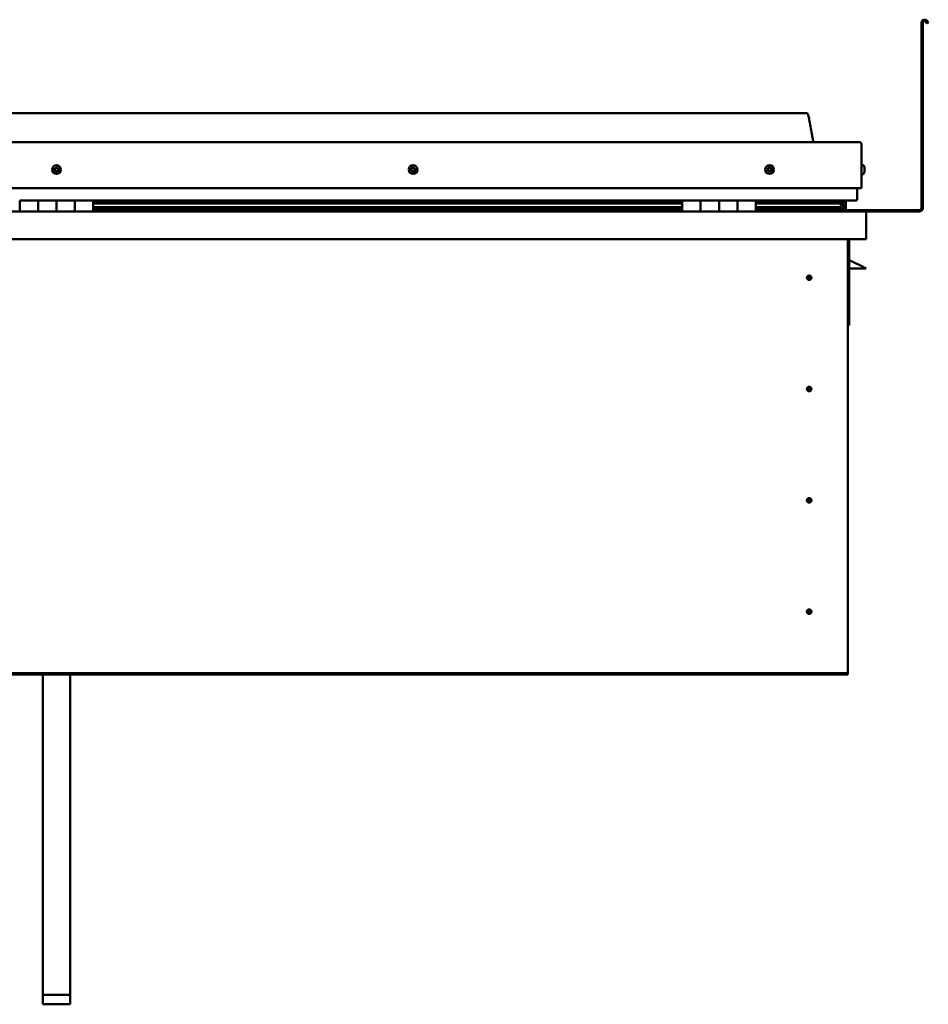
# Model space of a CAD drawing. Units: millimetres. Extents: x -6349 to 24480, y 3036 to 8837.
# Drawn here: x 10521 to 11508, y 6569 to 7639 of the extents above; entities that cross this region are included whole.
import ezdxf

# ---------------------------------------------------------------- set-up
doc = ezdxf.new("R2010")
doc.units = ezdxf.units.MM
doc.header["$LTSCALE"] = 25
doc.layers.add('Visible (ISO)', color=7, linetype='Continuous', lineweight=50)

msp = doc.modelspace()

# ---------------------------------------------------------------- linework, layer by layer
at = {"layer": 'Visible (ISO)'}
for p, q in [((11500.7, 7434.2), (11500.7, 7635.7)), ((11502.2, 7434.2), (11502.2, 7635.7)), ((11506.9, 7635), (11505.9, 7636.7)), ((11506.9, 7635), (11508.2, 7635.7)), ((11508.2, 7635.7), (11507.2, 7637.4)), ((11375.7, 7537.7), (9745.7, 7537.7)), ((9688.2, 7506.2), (11433.2, 7506.2)), ((11435.7, 7503.7), (11435.7, 7456.2)), ((11435.7, 7456.2), (11435.7, 7503.7)), ((11437.6, 7480.9), (11435.7, 7480.9)), ((11437.6, 7471.4), (11435.7, 7471.4)), ((11438.9, 7478.4), (11438.9, 7478)), ((11438.9, 7477.9), (11438.9, 7478)), ((11438.9, 7477.9), (11438.9, 7477.8)), ((11438.9, 7477.8), (11438.9, 7476.1)), ((11438.9, 7477.8), (11438.9, 7477.8)), ((11438.9, 7477.8), (11438.9, 7477.8)), ((11438.9, 7476), (11438.9, 7476.1)), ((11438.9, 7476), (11438.9, 7475.6)), ((11438.9, 7475.6), (11438.9, 7474.2)), ((11438.9, 7474), (11438.9, 7474.2)), ((11438.9, 7474), (11438.9, 7474)), ((9685.7, 7456.2), (11435.7, 7456.2)), ((11430.7, 7456.2), (11430.7, 7443.7)), ((11430.7, 7443.7), (11430.7, 7456.2)), ((10520.7, 7442.7), (10540.7, 7442.7)), ((10520.7, 7442.7), (10520.7, 7430.7)), ((10540.7, 7430.7), (10540.7, 7442.7)), ((10560.7, 7442.7), (10540.7, 7442.7)), ((10540.7, 7442.7), (10540.7, 7430.7)), ((10560.7, 7442.7), (10560.7, 7430.7)), ((10560.7, 7430.7), (10560.7, 7442.7)), ((10560.7, 7442.7), (10580.7, 7442.7)), ((10580.7, 7430.7), (10580.7, 7442.7)), ((10600.7, 7442.7), (10580.7, 7442.7)), ((10580.7, 7442.7), (10580.7, 7430.7)), ((10600.7, 7430.7), (10600.7, 7442.7)), ((11240.7, 7442.7), (10600.7, 7442.7)), ((11240.7, 7440.7), (10600.7, 7440.7)), ((11240.7, 7440.6), (10600.7, 7440.6)), ((11240.7, 7440), (10600.7, 7440)), ((10600.7, 7439.2), (11240.7, 7439.2)), ((11240.7, 7442.7), (11260.7, 7442.7)), ((11240.7, 7442.7), (11240.7, 7430.7)), ((11260.7, 7430.7), (11260.7, 7442.7)), ((11280.7, 7442.7), (11260.7, 7442.7)), ((11260.7, 7442.7), (11260.7, 7430.7)), ((11260.7, 7442.7), (11260.7, 7442.7)), ((11260.7, 7440.7), (11260.7, 7440.7)), ((11260.7, 7440.6), (11260.7, 7440.6)), ((11260.7, 7440), (11260.7, 7440)), ((11260.7, 7439.2), (11260.7, 7439.2)), ((11280.7, 7442.7), (11280.7, 7430.7)), ((11280.7, 7430.7), (11280.7, 7442.7)), ((11280.7, 7442.7), (11300.7, 7442.7)), ((11300.7, 7430.7), (11300.7, 7442.7)), ((11320.7, 7442.7), (11300.7, 7442.7)), ((11300.7, 7442.7), (11300.7, 7430.7)), ((11300.7, 7442.7), (11300.7, 7442.7)), ((11300.7, 7440.7), (11300.7, 7440.7)), ((11300.7, 7440.6), (11300.7, 7440.6)), ((11300.7, 7440), (11300.7, 7440)), ((11300.7, 7439.2), (11300.7, 7439.2)), ((11320.7, 7430.7), (11320.7, 7442.7)), ((11429.7, 7442.7), (11320.7, 7442.7)), ((11411, 7440.7), (11320.7, 7440.7)), ((11408.6, 7440.6), (11320.7, 7440.6)), ((11408.6, 7440), (11320.7, 7440)), ((11320.7, 7439.2), (11414.3, 7439.2)), ((11362.2, 7442.7), (11362.2, 7440.7)), ((11362.2, 7440.7), (11362.2, 7442.7)), ((11390.7, 7440.8), (11362.2, 7440.8)), ((11362.2, 7440.8), (11390.7, 7440.8)), ((11390.7, 7442.6), (11390.7, 7440.7)), ((11408.6, 7440.6), (11415.9, 7440.6)), ((11408.6, 7440), (11416.4, 7440)), ((11409.9, 7442.6), (11409.9, 7440.7)), ((11413.9, 7441.8), (11413.9, 7440.6)), ((11414.3, 7439.2), (11416.4, 7440)), ((11414.4, 7439.3), (11414.4, 7438.7)), ((11415.7, 7442.6), (11415.9, 7442.7)), ((11415.7, 7442.5), (11415.7, 7442.7)), ((11415.7, 7442.6), (11415.7, 7442.6)), ((11415.7, 7439.7), (11415.7, 7435.9)), ((11415.9, 7442.7), (11415.9, 7440.6)), ((11415.9, 7440.6), (11415.9, 7440.6)), ((11416, 7442.6), (11418.7, 7442.6)), ((11416.4, 7442.1), (11416.4, 7440.1)), ((11416.4, 7442), (11418.7, 7442)), ((11416.4, 7441.2), (11418.7, 7441.2)), ((11418.7, 7442.7), (11418.7, 7442.6)), ((11418.7, 7442), (11418.7, 7442.6)), ((11418.7, 7441.2), (11418.7, 7442)), ((11418.7, 7441.2), (11418.7, 7437.3)), ((9682.3, 7430.7), (11439.1, 7430.7)), ((11240.7, 7435.3), (10600.7, 7435.3)), ((11240.7, 7432.7), (10600.7, 7432.7)), ((11260.7, 7435.3), (11260.7, 7435.3)), ((11260.7, 7432.7), (11260.7, 7432.7)), ((11260.7, 7432.7), (11260.7, 7432.7)), ((11300.7, 7435.3), (11300.7, 7435.3)), ((11300.7, 7432.7), (11300.7, 7432.7)), ((11300.7, 7432.7), (11300.7, 7432.7)), ((11408.6, 7435.3), (11320.7, 7435.3)), ((11414.6, 7432.7), (11320.7, 7432.7)), ((11362.2, 7432.7), (11362.2, 7430.8)), ((11362.2, 7430.8), (11362.2, 7432.7)), ((11362.2, 7432.2), (11498.7, 7432.2)), ((11408.6, 7435.3), (11411.5, 7435.3)), ((11415.7, 7435.9), (11415, 7435.9)), ((11415.7, 7432.7), (11415.6, 7432.7)), ((11415.7, 7437.3), (11418.7, 7437.3)), ((11415.7, 7435.6), (11415.7, 7435.9)), ((11415.7, 7432.7), (11415.7, 7432.7)), ((11415.7, 7432.7), (11418.7, 7432.7)), ((11416.6, 7435.1), (11416.6, 7433.1)), ((11418.7, 7432.7), (11418.7, 7437.3)), ((11439.1, 7430.7), (11439.1, 7430.7)), ((11439.1, 7430.7), (11498.7, 7430.7)), ((11440.7, 7429.2), (11440.7, 7400.7)), ((11440.7, 7429.2), (11440.7, 7429.2)), ((11440.7, 7400.7), (11440.7, 7429.1)), ((11440.7, 7429.1), (11440.7, 7400.7)), ((11440.7, 7400.7), (9680.7, 7400.7)), ((11420.7, 7400.7), (11420.7, 6930.7)), ((11422.2, 7307.2), (11422.2, 7400.7)), ((11440.7, 7400.7), (11440.7, 7400.7)), ((11433.7, 7372.2), (11422.2, 7377.9)), ((11440.7, 7368.7), (11422.2, 7368.7)), ((11433.7, 7372.2), (11440.7, 7368.7)), ((11378.7, 7361), (11378.7, 7360.7)), ((11378.7, 7360.7), (11378.7, 7358.7)), ((11378.7, 7356.6), (11378.7, 7358.7)), ((11378.7, 7356.4), (11378.7, 7356.6)), ((11420.7, 7307.2), (11422.2, 7307.2)), ((11378.7, 7240), (11378.7, 7239.7)), ((11378.7, 7239.7), (11378.7, 7237.7)), ((11378.7, 7235.6), (11378.7, 7237.7)), ((11378.7, 7235.4), (11378.7, 7235.6)), ((11378.7, 7119), (11378.7, 7118.7)), ((11378.7, 7118.7), (11378.7, 7116.7)), ((11378.7, 7114.6), (11378.7, 7116.7)), ((11378.7, 7114.4), (11378.7, 7114.6)), ((11378.7, 6998), (11378.7, 6997.7)), ((11378.7, 6997.7), (11378.7, 6995.7)), ((11378.7, 6993.6), (11378.7, 6995.7)), ((11378.7, 6993.4), (11378.7, 6993.6)), ((11420.7, 6928.7), (9700.7, 6928.7)), ((9700.7, 6927.2), (11420.7, 6927.2)), ((10545.7, 6579.2), (10545.7, 6927.2)), ((10575.7, 6579.2), (10575.7, 6927.2)), ((11420.7, 6930.7), (11420.7, 6928.7)), ((11420.7, 6928.7), (11420.7, 6927.2)), ((10545.7, 6579.2), (10575.7, 6579.2)), ((10545.7, 6568.9), (10545.7, 6579.2)), ((10575.7, 6568.9), (10575.7, 6579.2)), ((10545.7, 6568.9), (10575.7, 6568.9))]:
    msp.add_line(p, q, dxfattribs=at)
for centre, radius in [((10560.7, 7476.2), 4.75), ((10948.2, 7476.2), 4.75), ((11335.7, 7476.2), 4.75), ((11378.7, 7358.7), 2.4), ((11378.7, 7237.7), 2.4), ((11378.7, 7116.7), 2.4), ((11378.7, 6995.7), 2.4)]:
    msp.add_circle(centre, radius, dxfattribs=at)
for centre, radius, start, end in [((11504.2, 7635.7), 3.5, 30, 180), ((11504.2, 7635.7), 2, 30, 180), ((11433.2, 7503.7), 2.5, 0, 90), ((11433.2, 7503.7), 2.5, 0, 90), ((10560.7, 7476.2), 2.21, 149.2785, 198.1298), ((10559, 7475.4), 0.45, 127.0459, 175.2655), ((10558.3, 7476.4), 0.787, 307.0459, 40.3624), ((10559, 7475.4), 0.45, 232.1428, 280.3624), ((10560.7, 7476.2), 2.21, 209.2785, 258.1298), ((10559.2, 7477.2), 0.45, 172.1428, 220.3624), ((10560.7, 7476.2), 2.21, 89.2785, 138.1298), ((10559.2, 7477.2), 0.45, 67.0459, 115.2655), ((10559.2, 7474.2), 0.787, 7.0459, 100.3624), ((10559.7, 7478.4), 0.787, 247.0459, 340.3624), ((10560.5, 7474.4), 0.45, 187.0459, 235.2655), ((10560.9, 7478), 0.45, 112.1428, 160.3624), ((10560.7, 7476.2), 2.21, 269.2785, 318.1298), ((10560.5, 7474.4), 0.45, 292.1428, 340.3624), ((10561.6, 7474), 0.787, 67.0459, 160.3624), ((10560.7, 7476.2), 2.21, 29.2785, 78.1298), ((10560.9, 7478), 0.45, 7.0459, 55.2655), ((10562.1, 7478.1), 0.787, 187.0459, 280.3624), ((10562.1, 7475.1), 0.45, 247.0459, 295.2655), ((10562.3, 7476.9), 0.45, 52.1428, 100.3624), ((10563.1, 7475.9), 0.787, 127.0459, 220.3624), ((10562.1, 7475.1), 0.45, 352.1428, 40.3624), ((10560.7, 7476.2), 2.21, 329.2785, 18.1298), ((10562.3, 7476.9), 0.45, 307.0459, 355.2655), ((10946.4, 7476.6), 0.45, 194.3114, 242.5309), ((10948.2, 7476.2), 2.21, 171.447, 220.2983), ((10948.2, 7476.2), 2.21, 111.447, 160.2983), ((10946.4, 7476.6), 0.45, 89.2144, 137.434), ((10945.9, 7475.5), 0.787, 329.2144, 62.5309), ((10946.4, 7477.8), 0.787, 269.2144, 2.5309), ((10946.9, 7474.9), 0.45, 149.2144, 197.434), ((10946.9, 7474.9), 0.45, 254.3114, 302.5309), ((10948.2, 7476.2), 2.21, 231.447, 280.2983), ((10947.7, 7477.9), 0.45, 134.3114, 182.5309), ((10947.6, 7473.8), 0.787, 29.2144, 122.5309), ((10948.2, 7476.2), 2.21, 51.447, 100.2983), ((10947.7, 7477.9), 0.45, 29.2144, 77.434), ((10948.8, 7478.5), 0.787, 209.2144, 302.5309), ((10948.7, 7474.4), 0.45, 209.2144, 257.434), ((10948.2, 7476.2), 2.21, 291.447, 340.2983), ((10948.7, 7474.4), 0.45, 314.3114, 2.5309), ((10949.9, 7474.5), 0.787, 89.2144, 182.5309), ((10949.4, 7477.5), 0.45, 74.3114, 122.5309), ((10950.5, 7476.8), 0.787, 149.2144, 242.5309), ((10949.4, 7477.5), 0.45, 329.2144, 17.434), ((10948.2, 7476.2), 2.21, 351.447, 40.2983), ((10949.9, 7475.7), 0.45, 269.2144, 317.434), ((10949.9, 7475.7), 0.45, 14.3114, 62.5309), ((11335.7, 7476.2), 2.21, 162.4484, 211.2996), ((11334, 7476.9), 0.45, 185.3127, 233.5322), ((11335.7, 7476.2), 2.21, 102.4484, 151.2996), ((11334, 7476.9), 0.45, 80.2158, 128.4353), ((11333.3, 7475.9), 0.788, 320.2158, 53.5322), ((11334.2, 7475.1), 0.45, 140.2158, 188.4353), ((11334.2, 7475.1), 0.45, 245.3127, 293.5322), ((11335.7, 7476.2), 2.21, 222.4484, 271.2996), ((11334.2, 7478.1), 0.787, 260.2158, 353.5322), ((11334.7, 7474), 0.788, 20.2158, 113.5322), ((11335.5, 7478), 0.45, 125.3127, 173.5322), ((11335.9, 7474.4), 0.45, 200.2158, 248.4353), ((11335.7, 7476.2), 2.21, 42.4484, 91.2996), ((11335.5, 7478), 0.45, 20.2158, 68.4353), ((11336.6, 7478.4), 0.788, 200.2158, 293.5322), ((11335.7, 7476.2), 2.21, 282.4484, 331.2996), ((11335.9, 7474.4), 0.45, 305.3127, 353.5322), ((11337.1, 7474.2), 0.787, 80.2158, 173.5322), ((11337.1, 7477.3), 0.45, 65.3127, 113.5322), ((11337.3, 7475.5), 0.45, 260.2158, 308.4353), ((11338.1, 7476.5), 0.788, 140.2158, 233.5322), ((11337.1, 7477.3), 0.45, 320.2158, 8.4353), ((11335.7, 7476.2), 2.21, 342.4484, 31.2996), ((11337.3, 7475.5), 0.45, 5.3127, 53.5322), ((11437.6, 7480.7), 0.2, 35.6853, 90), ((11437.6, 7471.6), 0.2, 270, 324.3147), ((11431.2, 7476.2), 8, 16.0077, 35.6853), ((11431.2, 7476.2), 8, 324.3147, 343.9923), ((11429.7, 7443.7), 1, 270, 0), ((11429.7, 7443.7), 1, 270, 0), ((11362.3, 7430.8), 0.1, 180, 270), ((11362.3, 7430.8), 0.1, 180, 270), ((11439.1, 7429.1), 1.6, 3.5833, 90), ((11439.1, 7429.1), 1.6, 3.5833, 90), ((11439.1, 7429.1), 1.6, 0, 3.5833), ((11498.7, 7434.2), 3.5, 270, 0), ((11498.7, 7434.2), 2, 270, 0), ((11378.7, 7358.7), 2.05, 176.2686, 270), ((11378.7, 7358.7), 2.05, 356.2686, 90), ((11378.7, 7237.7), 2.05, 176.2686, 270), ((11378.7, 7237.7), 2.05, 356.2686, 90), ((11378.7, 7116.7), 2.05, 356.2686, 90), ((11378.7, 7116.7), 2.05, 176.2686, 270), ((11378.7, 6995.7), 2.05, 176.2686, 270), ((11378.7, 6995.7), 2.05, 356.2686, 90)]:
    msp.add_arc(centre, radius, start, end, dxfattribs=at)
for start_param, end_param in [(3.892882, 4.109276), (4.109276, 4.111646), (1.934545, 3.150714)]:
    msp.add_ellipse((11408.6, 7437.3), major_axis=(-5.67, -1.95), ratio=0.50048, start_param=start_param, end_param=end_param, dxfattribs=at)
for points, knots in [([(11375.7, 7537.7), (11375.8, 7537.7), (11375.9, 7537.7), (11376.1, 7537.6), (11376.2, 7537.6), (11376.4, 7537.5), (11376.5, 7537.5), (11376.7, 7537.3), (11376.8, 7537.1), (11377.1, 7536.6), (11377.3, 7536.3), (11377.7, 7535.4), (11377.8, 7534.8), (11378.4, 7532.5), (11378.8, 7530.7), (11380.1, 7523.7), (11380.8, 7518.4), (11382.1, 7511.7), (11382.4, 7510.3), (11383, 7508), (11383.3, 7507), (11383.7, 7506.2)], [0, 0, 0, 0, 0.036237, 0.036237, 0.065453, 0.065453, 0.094663, 0.094663, 0.153371, 0.153371, 0.270044, 0.270044, 0.448719, 0.448719, 0.9845, 0.9845, 2.589654, 2.589654, 3.025505, 3.025505, 3.312364, 3.312364, 3.312364, 3.312364]), ([(10558.7, 7475.1), (10558.7, 7475.1), (10558.7, 7475.2), (10558.6, 7475.3), (10558.6, 7475.3), (10558.6, 7475.4), (10558.6, 7475.4), (10558.6, 7475.5)], [0.17438702, 0.17438702, 0.17438702, 0.17438702, 0.18896797, 0.18896797, 0.20586323, 0.20586323, 0.21737852, 0.21737852, 0.21737852, 0.21737852]), ([(10558.8, 7477.3), (10558.8, 7477.3), (10558.8, 7477.4), (10558.8, 7477.5), (10558.9, 7477.5), (10559, 7477.6), (10559, 7477.6), (10559, 7477.6)], [0.17438702, 0.17438702, 0.17438702, 0.17438702, 0.18896797, 0.18896797, 0.20586323, 0.20586323, 0.21737851, 0.21737851, 0.21737851, 0.21737851]), ([(10560.6, 7474), (10560.6, 7473.9), (10560.5, 7473.9), (10560.4, 7473.9), (10560.4, 7473.9), (10560.3, 7474), (10560.2, 7474), (10560.2, 7474)], [0.17438702, 0.17438702, 0.17438702, 0.17438702, 0.18896797, 0.18896797, 0.20586323, 0.20586323, 0.21737852, 0.21737852, 0.21737852, 0.21737852]), ([(10560.7, 7478.4), (10560.7, 7478.4), (10560.8, 7478.4), (10560.9, 7478.4), (10561, 7478.4), (10561.1, 7478.4), (10561.1, 7478.4), (10561.1, 7478.3)], [0.17438702, 0.17438702, 0.17438702, 0.17438702, 0.18896797, 0.18896797, 0.20586323, 0.20586323, 0.21737851, 0.21737851, 0.21737851, 0.21737851]), ([(10562.6, 7475), (10562.6, 7475), (10562.5, 7474.9), (10562.5, 7474.8), (10562.5, 7474.8), (10562.4, 7474.7), (10562.3, 7474.7), (10562.3, 7474.7)], [0.17438702, 0.17438702, 0.17438702, 0.17438702, 0.18896797, 0.18896797, 0.20586323, 0.20586323, 0.21737852, 0.21737852, 0.21737852, 0.21737852]), ([(10562.6, 7477.2), (10562.6, 7477.2), (10562.7, 7477.2), (10562.7, 7477.1), (10562.7, 7477), (10562.8, 7476.9), (10562.8, 7476.9), (10562.8, 7476.9)], [0.17438702, 0.17438702, 0.17438702, 0.17438702, 0.18896797, 0.18896797, 0.20586323, 0.20586323, 0.21737852, 0.21737852, 0.21737852, 0.21737852]), ([(10946, 7476.5), (10946, 7476.5), (10946, 7476.6), (10946, 7476.7), (10946, 7476.8), (10946, 7476.9), (10946.1, 7476.9), (10946.1, 7476.9)], [0.17438702, 0.17438702, 0.17438702, 0.17438702, 0.18896797, 0.18896797, 0.20586323, 0.20586323, 0.21737851, 0.21737851, 0.21737851, 0.21737851]), ([(10946.8, 7474.4), (10946.7, 7474.5), (10946.7, 7474.5), (10946.6, 7474.5), (10946.6, 7474.6), (10946.5, 7474.7), (10946.5, 7474.7), (10946.5, 7474.7)], [0.17438702, 0.17438702, 0.17438702, 0.17438702, 0.18896797, 0.18896797, 0.20586323, 0.20586323, 0.21737852, 0.21737852, 0.21737852, 0.21737852]), ([(10947.4, 7478.2), (10947.4, 7478.3), (10947.4, 7478.3), (10947.5, 7478.3), (10947.6, 7478.3), (10947.7, 7478.4), (10947.7, 7478.3), (10947.8, 7478.3)], [0.17438702, 0.17438702, 0.17438702, 0.17438702, 0.18896797, 0.18896797, 0.20586323, 0.20586323, 0.21737851, 0.21737851, 0.21737851, 0.21737851]), ([(10949, 7474.1), (10948.9, 7474.1), (10948.9, 7474.1), (10948.8, 7474), (10948.7, 7474), (10948.6, 7474), (10948.6, 7474), (10948.6, 7474)], [0.17438702, 0.17438702, 0.17438702, 0.17438702, 0.18896797, 0.18896797, 0.20586323, 0.20586323, 0.21737852, 0.21737852, 0.21737852, 0.21737852]), ([(10949.5, 7477.9), (10949.6, 7477.9), (10949.6, 7477.9), (10949.7, 7477.8), (10949.8, 7477.8), (10949.8, 7477.7), (10949.8, 7477.6), (10949.9, 7477.6)], [0.17438702, 0.17438702, 0.17438702, 0.17438702, 0.18896797, 0.18896797, 0.20586323, 0.20586323, 0.21737852, 0.21737852, 0.21737852, 0.21737852]), ([(10950.4, 7475.8), (10950.4, 7475.8), (10950.4, 7475.7), (10950.4, 7475.6), (10950.3, 7475.6), (10950.3, 7475.5), (10950.3, 7475.5), (10950.2, 7475.4)], [0.17438702, 0.17438702, 0.17438702, 0.17438702, 0.18896797, 0.18896797, 0.20586323, 0.20586323, 0.21737852, 0.21737852, 0.21737852, 0.21737852]), ([(11333.6, 7476.8), (11333.6, 7476.9), (11333.6, 7476.9), (11333.6, 7477), (11333.6, 7477.1), (11333.7, 7477.2), (11333.7, 7477.2), (11333.7, 7477.2)], [0.17438702, 0.17438702, 0.17438702, 0.17438702, 0.18896797, 0.18896797, 0.20586323, 0.20586323, 0.21737851, 0.21737851, 0.21737851, 0.21737851]), ([(11334, 7474.7), (11334, 7474.7), (11334, 7474.7), (11333.9, 7474.8), (11333.8, 7474.9), (11333.8, 7474.9), (11333.8, 7475), (11333.8, 7475)], [0.17438702, 0.17438702, 0.17438702, 0.17438702, 0.18896797, 0.18896797, 0.20586323, 0.20586323, 0.21737852, 0.21737852, 0.21737852, 0.21737852]), ([(11335.2, 7478.3), (11335.2, 7478.4), (11335.3, 7478.4), (11335.4, 7478.4), (11335.4, 7478.4), (11335.5, 7478.4), (11335.6, 7478.4), (11335.6, 7478.4)], [0.17438702, 0.17438702, 0.17438702, 0.17438702, 0.18896797, 0.18896797, 0.20586323, 0.20586323, 0.21737851, 0.21737851, 0.21737851, 0.21737851]), ([(11336.1, 7474), (11336.1, 7474), (11336.1, 7474), (11336, 7473.9), (11335.9, 7473.9), (11335.8, 7473.9), (11335.8, 7473.9), (11335.7, 7474)], [0.17438702, 0.17438702, 0.17438702, 0.17438702, 0.18896797, 0.18896797, 0.20586323, 0.20586323, 0.21737852, 0.21737852, 0.21737852, 0.21737852]), ([(11337.3, 7477.7), (11337.3, 7477.6), (11337.4, 7477.6), (11337.5, 7477.5), (11337.5, 7477.5), (11337.5, 7477.4), (11337.5, 7477.4), (11337.6, 7477.3)], [0.17438702, 0.17438702, 0.17438702, 0.17438702, 0.18896797, 0.18896797, 0.20586323, 0.20586323, 0.21737852, 0.21737852, 0.21737852, 0.21737852]), ([(11337.8, 7475.5), (11337.8, 7475.5), (11337.8, 7475.4), (11337.7, 7475.3), (11337.7, 7475.2), (11337.7, 7475.2), (11337.6, 7475.1), (11337.6, 7475.1)], [0.17438702, 0.17438702, 0.17438702, 0.17438702, 0.18896797, 0.18896797, 0.20586323, 0.20586323, 0.21737852, 0.21737852, 0.21737852, 0.21737852]), ([(11438.9, 7477.8), (11438.9, 7477.8), (11438.9, 7477.8), (11438.9, 7477.9), (11438.9, 7478), (11438.9, 7478), (11438.9, 7478), (11438.9, 7478)], [0.17438702, 0.17438702, 0.17438702, 0.17438702, 0.18896797, 0.18896797, 0.20586323, 0.20586323, 0.21737851, 0.21737851, 0.21737851, 0.21737851]), ([(11438.9, 7475.6), (11438.9, 7475.7), (11438.9, 7475.7), (11438.9, 7475.8), (11438.9, 7475.9), (11438.9, 7476), (11438.9, 7476), (11438.9, 7476.1)], [0.17438702, 0.17438702, 0.17438702, 0.17438702, 0.18896797, 0.18896797, 0.20586323, 0.20586323, 0.21737851, 0.21737851, 0.21737851, 0.21737851]), ([(11438.9, 7474), (11438.9, 7474), (11438.9, 7474), (11438.9, 7474.1), (11438.9, 7474.1), (11438.9, 7474.1), (11438.9, 7474.2), (11438.9, 7474.2)], [0.17438702, 0.17438702, 0.17438702, 0.17438702, 0.18896797, 0.18896797, 0.20586323, 0.20586323, 0.21737852, 0.21737852, 0.21737852, 0.21737852]), ([(11416.4, 7440), (11416.4, 7440), (11416.4, 7440), (11416.4, 7440), (11416.4, 7440.1), (11416.4, 7440.1), (11416.4, 7440.1), (11416.4, 7440.2), (11416.3, 7440.2), (11416.2, 7440.4), (11416.1, 7440.5), (11415.9, 7440.6)], [-0.1460787, -0.1460787, -0.1460787, -0.1460787, -0.1339261, -0.1339261, -0.1226265, -0.1226265, -0.1079176, -0.1079176, -0.0847511, -0.0847511, 0, 0, 0, 0]), ([(11414.6, 7432.7), (11415.2, 7432.7), (11415.7, 7432.7), (11416.2, 7432.8), (11416.4, 7432.9), (11416.5, 7432.9), (11416.5, 7433), (11416.6, 7433), (11416.6, 7433), (11416.6, 7433), (11416.6, 7433), (11416.6, 7433.1), (11416.6, 7433.1), (11416.6, 7433.1), (11416.6, 7433.1), (11416.6, 7433.1), (11416.6, 7433.1), (11416.5, 7433.2), (11416.5, 7433.2), (11415.9, 7433.6), (11414.8, 7433.9), (11413, 7434.4), (11412.3, 7434.6), (11411.7, 7434.8), (11411.5, 7434.9), (11411.3, 7435), (11411.3, 7435), (11411.3, 7435), (11411.3, 7435.1), (11411.2, 7435.1), (11411.2, 7435.1), (11411.2, 7435.1), (11411.2, 7435.1), (11411.2, 7435.1), (11411.2, 7435.1), (11411.2, 7435.2), (11411.3, 7435.2), (11411.3, 7435.2), (11411.3, 7435.2), (11411.4, 7435.3), (11411.5, 7435.3), (11411.5, 7435.3)], [-1.112323, -1.112323, -1.112323, -1.112323, -0.849319, -0.849319, -0.757556, -0.757556, -0.728887, -0.728887, -0.716316, -0.716316, -0.708734, -0.708734, -0.702017, -0.702017, -0.694082, -0.694082, -0.68119, -0.68119, -0.635364, -0.635364, -0.347121, -0.347121, -0.150943, -0.150943, -0.086376, -0.086376, -0.067657, -0.067657, -0.060183, -0.060183, -0.056092, -0.056092, -0.052866, -0.052866, -0.049312, -0.049312, -0.043911, -0.043911, -0.032447, -0.032447, 0, 0, 0, 0]), ([(11376.6, 7358.8), (11376.6, 7358.8), (11376.6, 7358.8), (11376.6, 7359), (11376.7, 7359.1), (11376.7, 7359.4), (11376.8, 7359.6), (11377, 7359.8), (11377, 7359.9), (11377, 7359.9)], [1.0296095, 1.0296095, 1.0296095, 1.0296095, 1.1266468, 1.1266468, 1.3399415, 1.3399415, 1.5532361, 1.5532361, 1.5988171, 1.5988171, 1.5988171, 1.5988171]), ([(11377, 7359.9), (11377.1, 7360), (11377.1, 7360.1), (11377.3, 7360.3), (11377.4, 7360.4), (11377.7, 7360.7), (11377.9, 7360.8), (11378.2, 7360.9), (11378.3, 7360.9), (11378.5, 7361), (11378.6, 7361), (11378.7, 7361)], [0.9722954, 0.9722954, 0.9722954, 0.9722954, 1.054543, 1.054543, 1.1645704, 1.1645704, 1.2620554, 1.2620554, 1.289972, 1.289972, 1.3178886, 1.3178886, 1.3178886, 1.3178886]), ([(11380.3, 7357.4), (11380.3, 7357.3), (11380.2, 7357.2), (11380.1, 7357), (11380, 7356.9), (11379.7, 7356.7), (11379.5, 7356.5), (11379.1, 7356.4), (11379, 7356.4), (11378.9, 7356.4), (11378.8, 7356.4), (11378.7, 7356.4)], [0.9725494, 0.9725494, 0.9725494, 0.9725494, 1.0547969, 1.0547969, 1.1648244, 1.1648244, 1.2623094, 1.2623094, 1.290226, 1.290226, 1.3181426, 1.3181426, 1.3181426, 1.3181426]), ([(11380.7, 7358.5), (11380.7, 7358.5), (11380.7, 7358.5), (11380.7, 7358.4), (11380.7, 7358.3), (11380.6, 7358), (11380.5, 7357.8), (11380.4, 7357.5), (11380.3, 7357.5), (11380.3, 7357.4)], [1.0298299, 1.0298299, 1.0298299, 1.0298299, 1.1268672, 1.1268672, 1.3401618, 1.3401618, 1.5534565, 1.5534565, 1.5990374, 1.5990374, 1.5990374, 1.5990374]), ([(11376.6, 7237.8), (11376.6, 7237.8), (11376.6, 7237.8), (11376.6, 7238), (11376.7, 7238.1), (11376.7, 7238.4), (11376.8, 7238.6), (11377, 7238.8), (11377, 7238.9), (11377, 7238.9)], [1.0296095, 1.0296095, 1.0296095, 1.0296095, 1.1266468, 1.1266468, 1.3399415, 1.3399415, 1.5532361, 1.5532361, 1.5988171, 1.5988171, 1.5988171, 1.5988171]), ([(11377, 7238.9), (11377.1, 7239), (11377.1, 7239.1), (11377.3, 7239.3), (11377.4, 7239.4), (11377.7, 7239.7), (11377.9, 7239.8), (11378.2, 7239.9), (11378.3, 7239.9), (11378.5, 7240), (11378.6, 7240), (11378.7, 7240)], [0.9722954, 0.9722954, 0.9722954, 0.9722954, 1.054543, 1.054543, 1.1645704, 1.1645704, 1.2620554, 1.2620554, 1.289972, 1.289972, 1.3178886, 1.3178886, 1.3178886, 1.3178886]), ([(11380.3, 7236.4), (11380.3, 7236.3), (11380.2, 7236.2), (11380.1, 7236), (11380, 7235.9), (11379.7, 7235.7), (11379.5, 7235.5), (11379.1, 7235.4), (11379, 7235.4), (11378.9, 7235.4), (11378.8, 7235.4), (11378.7, 7235.4)], [0.9725494, 0.9725494, 0.9725494, 0.9725494, 1.0547969, 1.0547969, 1.1648244, 1.1648244, 1.2623094, 1.2623094, 1.290226, 1.290226, 1.3181426, 1.3181426, 1.3181426, 1.3181426]), ([(11380.7, 7237.5), (11380.7, 7237.5), (11380.7, 7237.5), (11380.7, 7237.4), (11380.7, 7237.3), (11380.6, 7237), (11380.5, 7236.8), (11380.4, 7236.5), (11380.3, 7236.5), (11380.3, 7236.4)], [1.0298299, 1.0298299, 1.0298299, 1.0298299, 1.1268672, 1.1268672, 1.3401618, 1.3401618, 1.5534565, 1.5534565, 1.5990374, 1.5990374, 1.5990374, 1.5990374]), ([(11376.6, 7116.8), (11376.6, 7116.8), (11376.6, 7116.8), (11376.6, 7117), (11376.7, 7117.1), (11376.7, 7117.4), (11376.8, 7117.6), (11377, 7117.8), (11377, 7117.9), (11377, 7117.9)], [1.0296095, 1.0296095, 1.0296095, 1.0296095, 1.1266468, 1.1266468, 1.3399415, 1.3399415, 1.5532361, 1.5532361, 1.5988171, 1.5988171, 1.5988171, 1.5988171]), ([(11377, 7117.9), (11377.1, 7118), (11377.1, 7118.1), (11377.3, 7118.3), (11377.4, 7118.4), (11377.7, 7118.7), (11377.9, 7118.8), (11378.2, 7118.9), (11378.3, 7118.9), (11378.5, 7119), (11378.6, 7119), (11378.7, 7119)], [0.9722954, 0.9722954, 0.9722954, 0.9722954, 1.054543, 1.054543, 1.1645704, 1.1645704, 1.2620554, 1.2620554, 1.289972, 1.289972, 1.3178886, 1.3178886, 1.3178886, 1.3178886]), ([(11380.3, 7115.4), (11380.3, 7115.3), (11380.2, 7115.2), (11380.1, 7115), (11380, 7114.9), (11379.7, 7114.7), (11379.5, 7114.5), (11379.1, 7114.4), (11379, 7114.4), (11378.9, 7114.4), (11378.8, 7114.4), (11378.7, 7114.4)], [0.9725494, 0.9725494, 0.9725494, 0.9725494, 1.0547969, 1.0547969, 1.1648244, 1.1648244, 1.2623094, 1.2623094, 1.290226, 1.290226, 1.3181426, 1.3181426, 1.3181426, 1.3181426]), ([(11380.7, 7116.5), (11380.7, 7116.5), (11380.7, 7116.5), (11380.7, 7116.4), (11380.7, 7116.3), (11380.6, 7116), (11380.5, 7115.8), (11380.4, 7115.5), (11380.3, 7115.5), (11380.3, 7115.4)], [1.0298299, 1.0298299, 1.0298299, 1.0298299, 1.1268672, 1.1268672, 1.3401618, 1.3401618, 1.5534565, 1.5534565, 1.5990374, 1.5990374, 1.5990374, 1.5990374]), ([(11376.6, 6995.8), (11376.6, 6995.8), (11376.6, 6995.8), (11376.6, 6996), (11376.7, 6996.1), (11376.7, 6996.4), (11376.8, 6996.6), (11377, 6996.8), (11377, 6996.9), (11377, 6996.9)], [1.0296095, 1.0296095, 1.0296095, 1.0296095, 1.1266468, 1.1266468, 1.3399415, 1.3399415, 1.5532361, 1.5532361, 1.5988171, 1.5988171, 1.5988171, 1.5988171]), ([(11377, 6996.9), (11377.1, 6997), (11377.1, 6997.1), (11377.3, 6997.3), (11377.4, 6997.4), (11377.7, 6997.7), (11377.9, 6997.8), (11378.2, 6997.9), (11378.3, 6997.9), (11378.5, 6998), (11378.6, 6998), (11378.7, 6998)], [0.9722954, 0.9722954, 0.9722954, 0.9722954, 1.054543, 1.054543, 1.1645704, 1.1645704, 1.2620554, 1.2620554, 1.289972, 1.289972, 1.3178886, 1.3178886, 1.3178886, 1.3178886]), ([(11380.3, 6994.4), (11380.3, 6994.3), (11380.2, 6994.2), (11380.1, 6994), (11380, 6993.9), (11379.7, 6993.7), (11379.5, 6993.5), (11379.1, 6993.4), (11379, 6993.4), (11378.9, 6993.4), (11378.8, 6993.4), (11378.7, 6993.4)], [0.9725494, 0.9725494, 0.9725494, 0.9725494, 1.0547969, 1.0547969, 1.1648244, 1.1648244, 1.2623094, 1.2623094, 1.290226, 1.290226, 1.3181426, 1.3181426, 1.3181426, 1.3181426]), ([(11380.7, 6995.5), (11380.7, 6995.5), (11380.7, 6995.5), (11380.7, 6995.4), (11380.7, 6995.3), (11380.6, 6995), (11380.5, 6994.8), (11380.4, 6994.5), (11380.3, 6994.5), (11380.3, 6994.4)], [1.0298299, 1.0298299, 1.0298299, 1.0298299, 1.1268672, 1.1268672, 1.3401618, 1.3401618, 1.5534565, 1.5534565, 1.5990374, 1.5990374, 1.5990374, 1.5990374])]:
    msp.add_open_spline(points, degree=3, knots=knots, dxfattribs=at)
for points, degree in [([(11415.9, 7442.7), (11416.4, 7442.4), (11416.4, 7442.1)], 2), ([(11415.7, 7435.6), (11416.1, 7435.5), (11416.4, 7435.3), (11416.6, 7435.2), (11416.6, 7435.1)], 4), ([(11378.7, 7358.7), (11378, 7358.7), (11377.3, 7358.7), (11376.6, 7358.8)], 3), ([(11378.7, 7358.7), (11379.3, 7358.7), (11380, 7358.6), (11380.7, 7358.5)], 3), ([(11378.7, 7237.7), (11378, 7237.7), (11377.3, 7237.7), (11376.6, 7237.8)], 3), ([(11378.7, 7237.7), (11379.3, 7237.7), (11380, 7237.6), (11380.7, 7237.5)], 3), ([(11378.7, 7116.7), (11378, 7116.7), (11377.3, 7116.7), (11376.6, 7116.8)], 3), ([(11378.7, 7116.7), (11379.3, 7116.7), (11380, 7116.6), (11380.7, 7116.5)], 3), ([(11378.7, 6995.7), (11378, 6995.7), (11377.3, 6995.7), (11376.6, 6995.8)], 3), ([(11378.7, 6995.7), (11379.3, 6995.7), (11380, 6995.6), (11380.7, 6995.5)], 3)]:
    msp.add_open_spline(points, degree=degree, dxfattribs=at)

doc.saveas('drawing.dxf')
